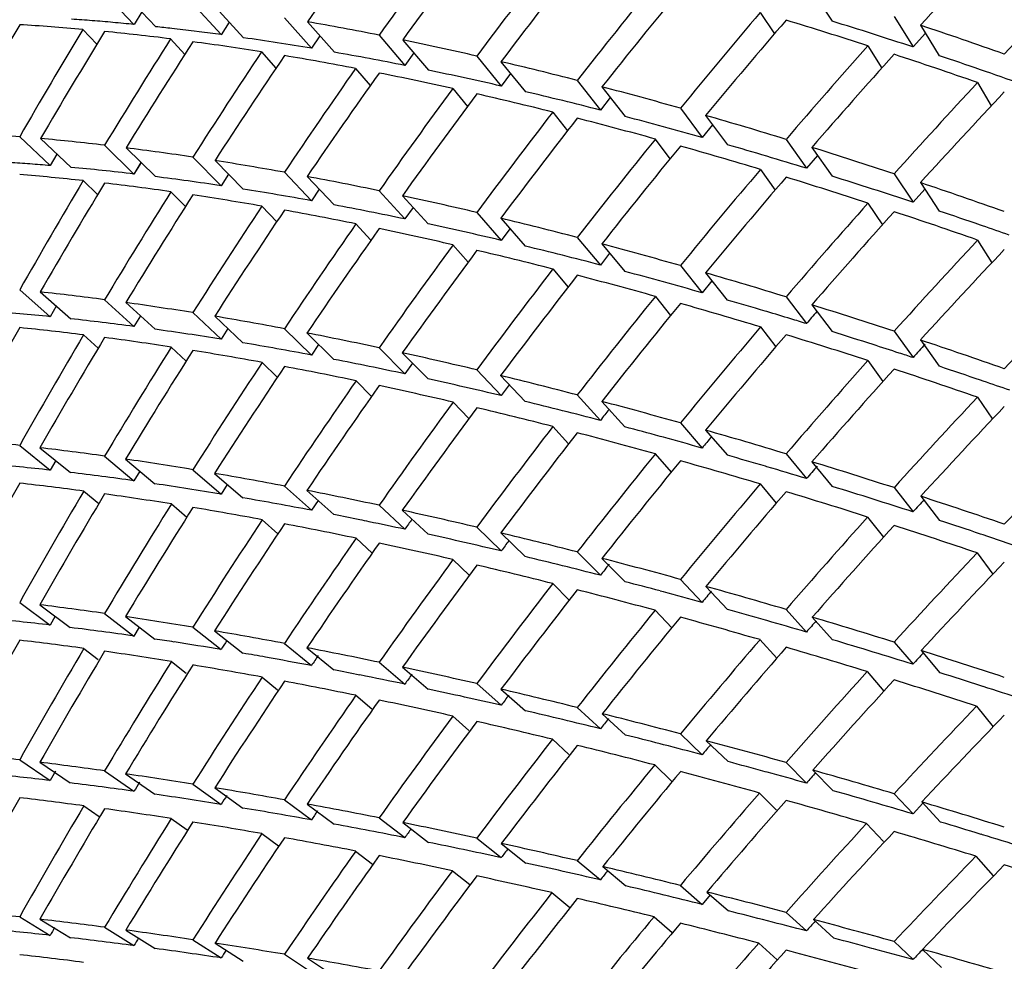
# Model space of a CAD drawing. Units: millimetres. Extents: x -2199 to -242, y -593 to 740.
# Drawn here: x -1708 to -1706, y 36 to 38 of the extents above; entities that cross this region are included whole.
import ezdxf

# ---------------------------------------------------------------- set-up
doc = ezdxf.new("R2010")
doc.units = ezdxf.units.MM
doc.header["$LTSCALE"] = 16.335
doc.layers.get('0').update_dxf_attribs({"linetype": 'CONTINUOUS'})
doc.layers.add('02___PRT_ALL_AXES', color=7, linetype='CONTINUOUS')

msp = doc.modelspace()

# ---------------------------------------------------------------- linework, layer by layer
at = {"linetype": 'Continuous'}
for p, q in [((-1707.7523, 38.5548), (-1707.6816, 38.4808)), ((-1707.6995, 38.5494), (-1707.6287, 38.4753)), ((-1706.0514, 38.5629), (-1706.0025, 38.4885)), ((-1707.54, 38.53), (-1707.4721, 38.4563)), ((-1707.4858, 38.5225), (-1707.4179, 38.4488)), ((-1707.6629, 38.511), (-1707.6815, 38.4807)), ((-1707.3199, 38.4967), (-1707.2549, 38.4235)), ((-1706.1756, 38.5096), (-1706.1418, 38.4581)), ((-1705.8539, 38.4999), (-1705.8085, 38.4266)), ((-1707.4526, 38.4864), (-1707.4721, 38.4562)), ((-1707.2644, 38.4872), (-1707.1994, 38.4139)), ((-1705.7906, 38.4789), (-1705.7452, 38.4056)), ((-1707.8046, 38.4688), (-1707.7709, 38.4335)), ((-1707.5249, 38.4632), (-1707.5369, 38.4646)), ((-1707.2345, 38.4535), (-1707.2549, 38.4235)), ((-1707.0922, 38.4549), (-1707.0303, 38.3822)), ((-1705.7787, 38.4596), (-1705.8085, 38.4266)), ((-1707.5937, 38.4461), (-1707.5594, 38.4088)), ((-1707.0354, 38.4434), (-1706.9735, 38.3707)), ((-1705.917, 38.4295), (-1705.8837, 38.3758)), ((-1707.3749, 38.4148), (-1707.3402, 38.3756)), ((-1707.0089, 38.4123), (-1707.0303, 38.3822)), ((-1706.8574, 38.4047), (-1706.7986, 38.3327)), ((-1706.7993, 38.3913), (-1706.7405, 38.3192)), ((-1707.1486, 38.375), (-1707.1135, 38.3338)), ((-1706.7761, 38.3628), (-1706.7986, 38.3327)), ((-1706.6158, 38.3462), (-1706.5602, 38.275)), ((-1706.5564, 38.3308), (-1706.5008, 38.2596)), ((-1705.6531, 38.341), (-1705.6205, 38.2848)), ((-1706.9151, 38.3268), (-1706.8798, 38.2836)), ((-1706.5365, 38.3053), (-1706.5602, 38.275)), ((-1706.6748, 38.2702), (-1706.6394, 38.2249)), ((-1706.3678, 38.2795), (-1706.3155, 38.2091)), ((-1706.3071, 38.2622), (-1706.2549, 38.1918)), ((-1706.2904, 38.2397), (-1706.3155, 38.2091)), ((-1707.9564, 38.211), (-1707.883, 38.1416)), ((-1707.9063, 38.2067), (-1707.8329, 38.1372)), ((-1707.7523, 38.1905), (-1707.6816, 38.1213)), ((-1706.4281, 38.2054), (-1706.3928, 38.1578)), ((-1706.1137, 38.2046), (-1706.0648, 38.1352)), ((-1707.8669, 38.1694), (-1707.8829, 38.1415)), ((-1707.7006, 38.1842), (-1707.6299, 38.115)), ((-1706.0382, 38.1661), (-1706.0648, 38.1352)), ((-1706.0518, 38.1854), (-1706.0029, 38.116)), ((-1707.6648, 38.149), (-1707.6816, 38.1213)), ((-1707.6647, 38.149), (-1707.6816, 38.1213)), ((-1707.54, 38.162), (-1707.4721, 38.0932)), ((-1707.4868, 38.1537), (-1707.419, 38.085)), ((-1707.4544, 38.1209), (-1707.4721, 38.0932)), ((-1707.3199, 38.1255), (-1707.2549, 38.0571)), ((-1706.1753, 38.1324), (-1706.1402, 38.0826)), ((-1705.8539, 38.1216), (-1705.8085, 38.0534)), ((-1707.8035, 38.1054), (-1707.7691, 38.0717)), ((-1707.2652, 38.1154), (-1707.2003, 38.0471)), ((-1705.7908, 38.1006), (-1705.7454, 38.0323)), ((-1707.5927, 38.0788), (-1707.5577, 38.0432)), ((-1707.2363, 38.0849), (-1707.2549, 38.0571)), ((-1707.0922, 38.0811), (-1707.0303, 38.0133)), ((-1707.0361, 38.0691), (-1706.9742, 38.0014)), ((-1705.7803, 38.0847), (-1705.8085, 38.0534)), ((-1705.9168, 38.0514), (-1705.8821, 37.9992)), ((-1707.3741, 38.0441), (-1707.3385, 38.0067)), ((-1707.0106, 38.0412), (-1707.0303, 38.0133)), ((-1706.8574, 38.0288), (-1706.7986, 37.9618)), ((-1707.1479, 38.0016), (-1707.1119, 37.9621)), ((-1706.7998, 38.0151), (-1706.741, 37.9481)), ((-1705.6411, 37.9967), (-1705.6464, 37.9985)), ((-1706.7777, 37.9899), (-1706.7986, 37.9618)), ((-1706.9146, 37.9512), (-1706.8782, 37.9097)), ((-1706.6158, 37.9688), (-1706.5602, 37.9026)), ((-1706.5568, 37.9533), (-1706.5012, 37.8871)), ((-1705.6531, 37.9625), (-1705.619, 37.9079)), ((-1706.5381, 37.931), (-1706.5602, 37.9026)), ((-1706.6744, 37.8931), (-1706.6378, 37.8494)), ((-1706.3678, 37.9012), (-1706.3155, 37.8359)), ((-1706.3073, 37.8838), (-1706.255, 37.8185)), ((-1706.2919, 37.8647), (-1706.3155, 37.8359)), ((-1707.9564, 37.843), (-1707.883, 37.7784)), ((-1707.9072, 37.8378), (-1707.8338, 37.7733)), ((-1707.7523, 37.8192), (-1707.6816, 37.755)), ((-1707.7015, 37.8123), (-1707.6307, 37.7481)), ((-1706.4279, 37.8272), (-1706.3912, 37.7814)), ((-1706.1137, 37.826), (-1706.0648, 37.7617)), ((-1707.8685, 37.8038), (-1707.883, 37.7784)), ((-1707.8684, 37.8037), (-1707.883, 37.7784)), ((-1707.54, 37.7881), (-1707.4721, 37.7243)), ((-1706.1602, 37.7906), (-1706.1641, 37.7918)), ((-1706.0518, 37.8068), (-1706.0029, 37.7425)), ((-1707.6663, 37.7804), (-1707.6816, 37.755)), ((-1707.4875, 37.7794), (-1707.4196, 37.7156)), ((-1707.456, 37.7498), (-1707.4721, 37.7243)), ((-1707.3199, 37.7495), (-1707.2549, 37.6862)), ((-1707.2657, 37.7392), (-1707.2008, 37.6759)), ((-1706.1753, 37.7539), (-1706.1387, 37.7058)), ((-1705.8539, 37.7434), (-1705.8085, 37.6802)), ((-1707.8027, 37.7348), (-1707.7675, 37.7028)), ((-1705.7906, 37.7224), (-1705.7452, 37.6592)), ((-1707.5921, 37.7054), (-1707.5561, 37.6716)), ((-1707.2378, 37.7119), (-1707.2549, 37.6862)), ((-1707.0922, 37.7037), (-1707.0303, 37.641)), ((-1707.0364, 37.6916), (-1706.9745, 37.6289)), ((-1707.3736, 37.6686), (-1707.337, 37.6329)), ((-1707.0121, 37.6669), (-1707.0303, 37.641)), ((-1705.917, 37.6731), (-1705.8807, 37.6226)), ((-1706.8574, 37.6506), (-1706.7986, 37.5886)), ((-1707.1476, 37.6245), (-1707.1104, 37.5868)), ((-1706.8, 37.6368), (-1706.7412, 37.5748)), ((-1705.6401, 37.6236), (-1705.6464, 37.6258)), ((-1706.7792, 37.6148), (-1706.7986, 37.5886)), ((-1706.9144, 37.5731), (-1706.8768, 37.5334)), ((-1706.6158, 37.5903), (-1706.5602, 37.5291)), ((-1706.5568, 37.5748), (-1706.5012, 37.5136)), ((-1705.6535, 37.585), (-1705.6177, 37.532)), ((-1706.6744, 37.5145), (-1706.6365, 37.4727)), ((-1706.3678, 37.523), (-1706.3155, 37.4627)), ((-1706.3071, 37.5057), (-1706.2549, 37.4454)), ((-1706.4087, 37.4886), (-1706.4168, 37.4908)), ((-1707.9564, 37.4691), (-1707.883, 37.4095)), ((-1707.9079, 37.4635), (-1707.8344, 37.4039)), ((-1707.8699, 37.4327), (-1707.883, 37.4095)), ((-1707.8698, 37.4326), (-1707.883, 37.4095)), ((-1707.7523, 37.4433), (-1707.6816, 37.3841)), ((-1707.7019, 37.4361), (-1707.6312, 37.3769)), ((-1706.4281, 37.4489), (-1706.3899, 37.4049)), ((-1706.1137, 37.4487), (-1706.0648, 37.3894)), ((-1707.6677, 37.4074), (-1707.6816, 37.3841)), ((-1707.54, 37.4107), (-1707.4721, 37.3519)), ((-1706.1601, 37.4178), (-1706.1633, 37.4188)), ((-1706.0514, 37.4297), (-1706.0025, 37.3704)), ((-1707.4878, 37.4019), (-1707.4199, 37.3431)), ((-1707.8022, 37.3592), (-1707.7662, 37.3291)), ((-1707.4573, 37.3754), (-1707.4721, 37.3519)), ((-1707.3199, 37.3713), (-1707.2549, 37.313)), ((-1707.2659, 37.3608), (-1707.2009, 37.3026)), ((-1706.1756, 37.3763), (-1706.1374, 37.33)), ((-1705.8539, 37.3675), (-1705.8085, 37.3093)), ((-1707.2391, 37.3368), (-1707.2549, 37.313)), ((-1705.79, 37.3467), (-1705.7446, 37.2885)), ((-1707.5918, 37.3283), (-1707.5548, 37.2963)), ((-1707.0922, 37.3251), (-1707.0303, 37.2675)), ((-1707.0364, 37.3131), (-1706.9745, 37.2554)), ((-1707.3734, 37.2905), (-1707.3356, 37.2566)), ((-1705.9176, 37.2969), (-1705.8796, 37.2482)), ((-1706.8574, 37.2723), (-1706.7986, 37.2154)), ((-1707.1476, 37.2459), (-1707.1091, 37.2101)), ((-1706.7998, 37.2586), (-1706.741, 37.2017)), ((-1705.6398, 37.2539), (-1705.6461, 37.256)), ((-1706.9146, 37.1948), (-1706.8755, 37.1569)), ((-1706.6158, 37.2129), (-1706.5602, 37.1568)), ((-1706.5564, 37.1976), (-1706.5008, 37.1415)), ((-1705.6543, 37.2108), (-1705.6166, 37.1595)), ((-1706.3678, 37.1471), (-1706.3155, 37.0918)), ((-1706.6748, 37.137), (-1706.6352, 37.097)), ((-1706.3065, 37.1301), (-1706.2543, 37.0748)), ((-1706.4085, 37.117), (-1706.4164, 37.1191)), ((-1707.9564, 37.0917), (-1707.883, 37.0372)), ((-1707.9082, 37.0859), (-1707.8347, 37.0314)), ((-1706.1137, 37.0748), (-1706.0648, 37.0205)), ((-1707.8711, 37.0583), (-1707.883, 37.0372)), ((-1707.7523, 37.0651), (-1707.6816, 37.0109)), ((-1707.7021, 37.0577), (-1707.6314, 37.0036)), ((-1706.4286, 37.0728), (-1706.3887, 37.0306)), ((-1706.0506, 37.0561), (-1706.0017, 37.0018)), ((-1707.6688, 37.0323), (-1707.6816, 37.0109)), ((-1707.54, 37.0322), (-1707.4721, 36.9784)), ((-1706.1598, 37.0481), (-1706.1631, 37.049)), ((-1707.4878, 37.0233), (-1707.4199, 36.9696)), ((-1707.8021, 36.9811), (-1707.7674, 36.9545)), ((-1707.3199, 36.9931), (-1707.2549, 36.9398)), ((-1707.2657, 36.9827), (-1707.2008, 36.9295)), ((-1706.1764, 37.0022), (-1706.1363, 36.9576)), ((-1705.8539, 36.9962), (-1705.8085, 36.943)), ((-1705.789, 36.9759), (-1705.7436, 36.9226)), ((-1707.5918, 36.9497), (-1707.5558, 36.9213)), ((-1707.0922, 36.9478), (-1707.0303, 36.8952)), ((-1707.0361, 36.9359), (-1706.9742, 36.8833)), ((-1707.3736, 36.9121), (-1707.3366, 36.8818)), ((-1705.9186, 36.9253), (-1705.8785, 36.8783)), ((-1706.8574, 36.8964), (-1706.7986, 36.8445)), ((-1705.6402, 36.8897), (-1705.6456, 36.8914)), ((-1707.1479, 36.8684), (-1707.1099, 36.8361)), ((-1706.7993, 36.883), (-1706.7405, 36.8311)), ((-1706.6158, 36.8391), (-1706.5602, 36.7879)), ((-1705.6555, 36.8423), (-1705.6157, 36.7928)), ((-1706.9151, 36.8186), (-1706.8762, 36.7842)), ((-1706.5557, 36.8241), (-1706.5001, 36.773)), ((-1706.3678, 36.7758), (-1706.3155, 36.7255)), ((-1706.6755, 36.7628), (-1706.6359, 36.7263)), ((-1706.4081, 36.7496), (-1706.4167, 36.7518)), ((-1706.3056, 36.7593), (-1706.2533, 36.709)), ((-1707.9564, 36.7132), (-1707.883, 36.6637)), ((-1707.9082, 36.7074), (-1707.8347, 36.6579)), ((-1706.4296, 36.7011), (-1706.3894, 36.6624)), ((-1706.1137, 36.7067), (-1706.0648, 36.6573)), ((-1707.7523, 36.6868), (-1707.6816, 36.6377)), ((-1707.7019, 36.6796), (-1707.6312, 36.6305)), ((-1706.1593, 36.6835), (-1706.1638, 36.6847)), ((-1706.0494, 36.6886), (-1706.0005, 36.6392)), ((-1707.54, 36.6548), (-1707.4721, 36.6061)), ((-1707.4875, 36.6462), (-1707.4196, 36.5975)), ((-1706.1776, 36.6336), (-1706.1371, 36.5926)), ((-1705.8539, 36.6319), (-1705.8085, 36.5835)), ((-1707.8022, 36.6028), (-1707.7654, 36.5772)), ((-1707.3199, 36.6171), (-1707.2549, 36.5689)), ((-1707.2652, 36.6071), (-1707.2003, 36.5589)), ((-1705.7845, 36.6093), (-1705.8085, 36.5835)), ((-1705.7875, 36.6121), (-1705.7421, 36.5637)), ((-1707.5921, 36.5722), (-1707.5538, 36.5447)), ((-1707.0922, 36.5739), (-1707.0303, 36.5263)), ((-1707.0354, 36.5625), (-1706.9735, 36.5149)), ((-1705.92, 36.5604), (-1705.8794, 36.5171)), ((-1707.3741, 36.5359), (-1707.3345, 36.5065)), ((-1705.6414, 36.5332), (-1705.6448, 36.5343)), ((-1706.8574, 36.5252), (-1706.7986, 36.4782)), ((-1706.7984, 36.5123), (-1706.7396, 36.4653)), ((-1707.1486, 36.4941), (-1707.1078, 36.4627)), ((-1706.7986, 36.4782), (-1706.8053, 36.4796)), ((-1706.6158, 36.471), (-1706.5602, 36.4247)), ((-1705.6573, 36.4817), (-1705.6154, 36.4344)), ((-1706.916, 36.4468), (-1706.8741, 36.4133)), ((-1706.5545, 36.4566), (-1706.4989, 36.4104)), ((-1706.6767, 36.3941), (-1706.6338, 36.3584)), ((-1706.3678, 36.4115), (-1706.3155, 36.366)), ((-1706.2962, 36.3889), (-1706.3155, 36.366)), ((-1706.3042, 36.3956), (-1706.2519, 36.3502)), ((-1706.1137, 36.3467), (-1706.0648, 36.3021)), ((-1707.9564, 36.3358), (-1707.883, 36.2914)), ((-1707.9079, 36.3303), (-1707.8344, 36.2858)), ((-1706.431, 36.3361), (-1706.3873, 36.2981)), ((-1706.0477, 36.3293), (-1705.9989, 36.2847)), ((-1707.7523, 36.3109), (-1707.6816, 36.2668)), ((-1707.7015, 36.3041), (-1707.6307, 36.26)), ((-1707.54, 36.2809), (-1707.4721, 36.2372)), ((-1707.4868, 36.2728), (-1707.419, 36.2291)), ((-1706.1793, 36.2729), (-1706.135, 36.2325)), ((-1705.8539, 36.2768), (-1705.8085, 36.2331)), ((-1705.9039, 36.2592), (-1705.9071, 36.26)), ((-1705.7856, 36.2578), (-1705.7402, 36.2141)), ((-1707.3199, 36.2459), (-1707.2549, 36.2026)), ((-1707.2644, 36.2365), (-1707.1994, 36.1932))]:
    msp.add_line(p, q, dxfattribs=at)
for centre, radius, start, end in [((-1708.1923, 33.3481), 5.158, 85.4398, 85.9899), ((-1708.2062, 33.1734), 5.3333, 84.9012, 85.4402), ((-1708.2227, 32.9884), 5.519, 84.3734, 84.9008), ((-1708.2554, 32.6706), 5.8385, 83.46587, 83.8392), ((-1708.2757, 32.4936), 6.0166, 82.94754, 83.46541), ((-1708.3062, 32.2495), 6.2626, 82.34686, 82.83383), ((-1708.3103, 32.9966), 5.1627, 85.7957, 86.3313), ((-1708.3243, 32.8058), 5.354, 85.2719, 85.7953), ((-1710.0253, 25.3253), 13.4084, 70.93882, 71.38556), ((-1710.1227, 25.0433), 13.7068, 70.6318, 70.91557), ((-1709.7366, 25.8176), 12.4957, 73.38762, 73.82218), ((-1709.8236, 25.5258), 12.8003, 73.09882, 73.36949), ((-1709.8656, 25.3874), 12.9449, 72.92557, 73.099), ((-1710.0657, 24.7442), 13.6185, 72.20861, 72.64266), ((-1710.1582, 24.4557), 13.9214, 71.9365, 72.20897), ((-1710.2029, 24.3183), 14.0659, 71.7952, 71.93672), ((-1710.4143, 23.683), 14.7355, 71.12106, 71.52671), ((-1710.5189, 23.377), 15.0589, 70.83659, 71.09617), ((-1709.4633, 26.4023), 11.4993, 75.8443, 76.30718), ((-1709.5588, 26.0243), 11.8892, 75.39182, 75.84363), ((-1709.7451, 25.3181), 12.6195, 74.70757, 75.10456), ((-1709.8579, 24.907), 13.0458, 74.2446, 74.66925), ((-1710.0675, 24.1723), 13.8099, 73.57793, 73.97351), ((-1710.1856, 23.7723), 14.2269, 73.16324, 73.56379), ((-1710.4174, 23.0142), 15.0197, 72.51225, 72.90599), ((-1710.5394, 22.6274), 15.4252, 72.13988, 72.51188), ((-1709.1865, 27.213), 10.2831, 78.51395, 78.86697), ((-1709.2358, 26.9695), 10.5316, 78.38821, 78.51485), ((-1710.7844, 21.874), 16.2175, 71.52801, 71.89464), ((-1709.2884, 26.7152), 10.7912, 77.92164, 78.38654), ((-1709.4518, 25.9637), 11.5603, 77.1813, 77.62613), ((-1710.9157, 21.4816), 16.6313, 71.16767, 71.50473), ((-1709.5443, 25.5576), 11.9767, 76.74691, 77.18055), ((-1709.7294, 24.7825), 12.7737, 76.05445, 76.47034), ((-1709.8328, 24.3667), 13.2022, 75.64768, 76.05381), ((-1710.0314, 23.5994), 13.9947, 75.03002, 75.38758), ((-1710.1514, 23.1519), 14.458, 74.61457, 74.99638), ((-1710.3727, 22.356), 15.2841, 74.013, 74.36803), ((-1710.4968, 21.9235), 15.734, 73.63946, 73.99973), ((-1708.9648, 28.049), 9.0533, 81.23209, 81.53055), ((-1709.039, 27.5721), 9.536, 80.54278, 81.22796), ((-1710.7397, 21.1041), 16.5887, 73.05219, 73.40447), ((-1709.1559, 26.8791), 10.2388, 79.92786, 80.23835), ((-1709.2442, 26.3851), 10.7405, 79.32652, 79.92503), ((-1710.8659, 20.6903), 17.0213, 72.71538, 73.05188), ((-1709.3836, 25.6542), 11.4846, 78.72647, 79.04359), ((-1709.485, 25.1472), 12.0017, 78.19791, 78.72457), ((-1711.1223, 19.8736), 17.8774, 72.16053, 72.4903), ((-1711.2549, 19.462), 18.3098, 71.83623, 72.14251), ((-1709.6682, 24.2826), 12.8855, 77.53429, 77.93203), ((-1709.7671, 23.8358), 13.3431, 77.14566, 77.5336), ((-1709.9631, 22.9879), 14.2134, 76.5235, 76.89543), ((-1710.0719, 22.5343), 14.6799, 76.15953, 76.52293), ((-1710.2802, 21.6981), 15.5416, 75.60611, 75.92317), ((-1710.4052, 21.212), 16.0435, 75.23151, 75.57325), ((-1710.6358, 20.3459), 16.9398, 74.69271, 75.00647), ((-1708.8364, 28.5558), 8.1638, 83.29382, 84.33042), ((-1710.7634, 19.8804), 17.4225, 74.35444, 74.67698), ((-1708.9781, 27.3939), 9.3343, 82.01627, 82.96424), ((-1709.1559, 26.1613), 10.5797, 80.84231, 81.71385), ((-1710.8893, 19.428), 17.892, 73.82384, 74.14291), ((-1711.3198, 17.9538), 19.4278, 73.52007, 73.81582), ((-1709.3696, 24.8659), 11.8925, 79.75749, 80.56279), ((-1709.6181, 23.5169), 13.2642, 78.74975, 79.49732), ((-1711.3396, 17.8653), 19.5182, 73.03625, 73.3346), ((-1711.5594, 17.1714), 20.246, 72.72489, 73.00415), ((-1709.8956, 22.1441), 14.6649, 77.83527, 78.50636), ((-1710.2121, 20.699), 16.1442, 76.92637, 77.57897), ((-1710.5168, 19.404), 17.4745, 76.08852, 76.70741), ((-1710.6323, 18.8963), 17.9951, 75.29652, 75.91143), ((-1708.9031, 27.1624), 9.1858, 83.62415, 84.54404), ((-1709.0529, 25.8671), 10.4897, 82.4886, 83.32971), ((-1711.2583, 16.4817), 20.4895, 74.86071, 75.12627), ((-1709.2384, 24.4972), 11.8721, 81.44411, 82.21735), ((-1711.2646, 16.4828), 20.49, 74.557, 74.83344)]:
    msp.add_arc(centre, radius, start, end, dxfattribs=at)
for centre, major_axis, ratio, start_param, end_param in [((-1702.449, 32.9116), (3.877, 9.7216), 0.660404, 7.494034, 7.523607), ((-1702.449, 33.0025), (4.2528, 9.5273), 0.648421, 7.524109, 7.553682), ((-1702.449, 32.9116), (4.2528, 9.5273), 0.648421, 7.514413, 7.544069), ((-1702.449, 32.9116), (5.4888, 8.6401), 0.591551, 7.536173, 7.565986), ((-1702.449, 33.0025), (4.601, 9.3205), 0.635467, 7.542297, 7.571954), ((-1702.449, 32.9116), (4.601, 9.3205), 0.635467, 7.532684, 7.562409), ((-1702.449, 33.0025), (5.7362, 8.3966), 0.57544, 7.556116, 7.585929), ((-1702.449, 33.0025), (4.9224, 9.1029), 0.621623, 7.558445, 7.588169), ((-1702.449, 32.9116), (4.9224, 9.1029), 0.621623, 7.5489, 7.578675), ((-1702.449, 33.0025), (5.218, 8.8758), 0.606963, 7.572621, 7.602396), ((-1702.449, 32.9116), (2.5837, 10.2105), 0.689575, 7.459557, 7.488914), ((-1702.449, 32.9116), (7.3046, -4.9902), 0.340859, 8.878076, 8.907433), ((-1702.449, 33.0025), (7.3046, -4.9902), 0.340859, 2.467168, 2.496742), ((-1702.449, 32.9116), (5.218, 8.8758), 0.606963, 7.563127, 7.592939), ((-1702.449, 32.9116), (7.2492, -5.3052), 0.362512, 8.594001, 8.623813), ((-1702.449, 33.0025), (7.1526, -5.2345), 0.362512, 8.584543, 8.614191), ((-1702.449, 33.0025), (7.2492, -5.3052), 0.362512, 2.262088, 2.291901), ((-1702.449, 33.0025), (3.0418, 10.0656), 0.681081, 7.496102, 7.525458), ((-1702.449, 32.9116), (3.0418, 10.0656), 0.681081, 7.486188, 7.515662), ((-1702.449, 32.9116), (7.3046, -4.9902), 0.340859, 8.838689, 8.868163), ((-1702.449, 33.0025), (7.2072, -4.9236), 0.340859, 8.789623, 8.818965), ((-1702.449, 33.0025), (3.4732, 9.9018), 0.671323, 7.520594, 7.550068), ((-1702.449, 32.9116), (3.4732, 9.9018), 0.671323, 7.510798, 7.540371), ((-1702.449, 32.9116), (7.3046, -4.9902), 0.340859, 8.799319, 8.828893), ((-1702.449, 33.0025), (7.3046, -4.9902), 0.340859, 2.427898, 2.457555), ((-1702.449, 33.0025), (5.4888, 8.6401), 0.591551, 7.5849, 7.614713), ((-1702.449, 33.0025), (3.877, 9.7216), 0.660404, 7.543, 7.572573), ((-1702.449, 32.9116), (3.877, 9.7216), 0.660404, 7.533304, 7.56296), ((-1702.449, 32.9116), (7.3046, -4.9902), 0.340859, 8.759966, 8.789623), ((-1702.449, 33.0025), (7.2072, -4.9236), 0.340859, 8.750353, 8.779796), ((-1702.449, 32.9116), (5.4888, 8.6401), 0.591551, 7.575443, 7.605277), ((-1702.449, 32.9116), (7.2492, -5.3052), 0.362512, 8.554709, 8.584543), ((-1702.449, 33.0025), (7.1526, -5.2345), 0.362512, 8.545273, 8.574958), ((-1702.449, 33.0025), (7.3046, -4.9902), 0.340859, 2.388628, 2.418352), ((-1702.449, 33.0025), (4.2528, 9.5273), 0.648421, 7.563295, 7.592952), ((-1702.449, 32.9116), (4.2528, 9.5273), 0.648421, 7.553682, 7.583407), ((-1702.449, 32.9116), (7.3046, -4.9902), 0.340859, 8.720629, 8.750353), ((-1702.449, 33.0025), (7.2072, -4.9236), 0.340859, 8.711083, 8.74061), ((-1702.449, 33.0025), (7.3046, -4.9902), 0.340859, 2.349358, 2.379134), ((-1702.449, 33.0025), (5.7362, 8.3966), 0.57544, 7.595364, 7.625198), ((-1702.449, 33.0025), (4.601, 9.3205), 0.635467, 7.5815, 7.611224), ((-1702.449, 32.9116), (4.601, 9.3205), 0.635467, 7.571954, 7.60173), ((-1702.449, 32.9116), (7.3046, -4.9902), 0.340859, 8.681307, 8.711083), ((-1702.449, 33.0025), (7.2072, -4.9236), 0.340859, 8.671813, 8.701409), ((-1702.449, 32.9116), (5.7362, 8.3966), 0.57544, 7.585929, 7.61577), ((-1702.449, 33.0025), (4.9224, 9.1029), 0.621623, 7.597664, 7.627439), ((-1702.449, 33.0025), (7.2072, -4.9236), 0.340859, 8.632544, 8.662191), ((-1702.449, 33.0025), (7.3046, -4.9902), 0.340859, 2.310088, 2.339901), ((-1702.449, 32.9116), (4.9224, 9.1029), 0.621623, 7.588169, 7.617982), ((-1702.449, 32.9116), (7.3046, -4.9902), 0.340859, 8.642001, 8.671813), ((-1702.449, 33.0025), (7.3505, -4.6695), 0.319091, 2.595463, 2.62482), ((-1702.449, 33.0025), (7.3505, -4.6695), 0.319091, 2.556193, 2.585667), ((-1702.449, 33.0025), (5.218, 8.8758), 0.606963, 7.611854, 7.641666), ((-1702.449, 32.9116), (5.218, 8.8758), 0.606963, 7.602396, 7.632231), ((-1702.449, 32.9116), (7.3046, -4.9902), 0.340859, 8.602709, 8.632544), ((-1702.449, 33.0025), (7.2072, -4.9236), 0.340859, 8.593274, 8.622958), ((-1702.449, 33.0025), (7.3505, -4.6695), 0.319091, 2.516923, 2.546497), ((-1702.449, 33.0025), (7.3046, -4.9902), 0.340859, 2.270818, 2.300653), ((-1702.449, 33.0025), (7.3505, -4.6695), 0.319091, 2.477653, 2.50731), ((-1702.449, 32.9116), (7.3505, -4.6695), 0.319091, 8.849075, 8.878648), ((-1702.449, 33.0025), (7.2525, -4.6073), 0.319091, 8.839379, 8.86872), ((-1702.449, 33.0025), (5.4888, 8.6401), 0.591551, 7.624148, 7.653983), ((-1702.449, 33.0025), (3.4732, 9.9018), 0.671323, 7.559764, 7.589337), ((-1702.449, 32.9116), (3.4732, 9.9018), 0.671323, 7.550068, 7.579724), ((-1702.449, 32.9116), (7.3505, -4.6695), 0.319091, 8.809722, 8.839379), ((-1702.449, 33.0025), (7.2525, -4.6073), 0.319091, 8.800109, 8.829551), ((-1702.449, 33.0025), (7.3505, -4.6695), 0.319091, 2.438384, 2.468108), ((-1702.449, 32.9116), (5.4888, 8.6401), 0.591551, 7.614713, 7.644555), ((-1702.449, 32.9116), (7.3046, -4.9902), 0.340859, 8.563432, 8.593274), ((-1702.449, 33.0025), (7.2072, -4.9236), 0.340859, 8.554004, 8.583711), ((-1702.449, 33.0025), (7.3046, -4.9902), 0.340859, 2.231548, 2.26139), ((-1702.449, 33.0025), (3.877, 9.7216), 0.660404, 7.582186, 7.611843), ((-1702.449, 32.9116), (3.877, 9.7216), 0.660404, 7.572573, 7.602298), ((-1702.449, 32.9116), (7.3505, -4.6695), 0.319091, 8.770385, 8.800109), ((-1702.449, 33.0025), (7.2525, -4.6073), 0.319091, 8.760839, 8.790366), ((-1702.449, 33.0025), (7.3505, -4.6695), 0.319091, 2.399114, 2.42889), ((-1702.449, 33.0025), (7.2525, -4.6073), 0.319091, 8.721569, 8.751164), ((-1702.449, 33.0025), (5.7362, 8.3966), 0.57544, 7.634627, 7.664468), ((-1702.449, 33.0025), (4.2528, 9.5273), 0.648421, 7.602498, 7.632222), ((-1702.449, 32.9116), (4.2528, 9.5273), 0.648421, 7.592952, 7.622728), ((-1702.449, 32.9116), (7.3505, -4.6695), 0.319091, 8.731063, 8.760839), ((-1702.449, 32.9116), (5.7362, 8.3966), 0.57544, 7.625198, 7.655033), ((-1702.449, 32.9116), (7.3046, -4.9902), 0.340859, 8.524169, 8.554004), ((-1702.449, 33.0025), (4.601, 9.3205), 0.635467, 7.620718, 7.650494), ((-1702.449, 33.0025), (7.2525, -4.6073), 0.319091, 8.682299, 8.711947), ((-1702.449, 33.0025), (7.3505, -4.6695), 0.319091, 2.359844, 2.389656), ((-1702.449, 32.9116), (4.601, 9.3205), 0.635467, 7.611224, 7.641037), ((-1702.449, 32.9116), (7.3505, -4.6695), 0.319091, 8.691756, 8.721569), ((-1702.449, 33.0025), (4.9224, 9.1029), 0.621623, 7.636897, 7.666709), ((-1702.449, 33.0025), (7.3505, -4.6695), 0.319091, 2.320574, 2.350408), ((-1702.449, 33.0025), (5.9614, 8.146), 0.558677, 7.643364, 7.673199), ((-1702.449, 32.9116), (4.9224, 9.1029), 0.621623, 7.627439, 7.657274), ((-1702.449, 32.9116), (7.3505, -4.6695), 0.319091, 8.652465, 8.682299), ((-1702.449, 33.0025), (7.2525, -4.6073), 0.319091, 8.643029, 8.672714), ((-1702.449, 32.9116), (5.9614, 8.146), 0.558677, 7.633929, 7.663741), ((-1702.449, 33.0025), (5.218, 8.8758), 0.606963, 7.651102, 7.680936), ((-1702.449, 33.0025), (7.2525, -4.6073), 0.319091, 8.603759, 8.633466), ((-1702.449, 33.0025), (7.3505, -4.6695), 0.319091, 2.281304, 2.311146), ((-1702.449, 32.9116), (5.218, 8.8758), 0.606963, 7.641666, 7.671508), ((-1702.449, 32.9116), (7.3505, -4.6695), 0.319091, 8.613187, 8.643029), ((-1702.449, 33.0025), (6.1657, 7.8885), 0.541302, 7.65043, 7.680242), ((-1702.449, 33.0025), (7.388, -4.3433), 0.297326, 2.52924, 2.558897), ((-1702.449, 33.0025), (7.388, -4.3433), 0.297326, 2.48997, 2.519694), ((-1702.449, 33.0025), (5.4888, 8.6401), 0.591551, 7.663411, 7.693253), ((-1702.449, 32.9116), (5.4888, 8.6401), 0.591551, 7.653983, 7.683817), ((-1702.449, 32.9116), (7.3505, -4.6695), 0.319091, 8.573925, 8.603759), ((-1702.449, 33.0025), (7.2895, -4.2854), 0.297326, 8.851695, 8.881138), ((-1702.449, 33.0025), (5.6597, 8.2847), 0.57544, 7.660579, 7.664468), ((-1702.449, 33.0025), (7.3505, -4.6695), 0.319091, 2.242034, 2.271868), ((-1702.449, 33.0025), (7.2895, -4.2854), 0.297326, 8.812425, 8.841952), ((-1702.449, 33.0025), (7.388, -4.3433), 0.297326, 2.4507, 2.480476), ((-1702.449, 32.9116), (3.4732, 9.9018), 0.671323, 7.589337, 7.619062), ((-1702.449, 32.9116), (7.388, -4.3433), 0.297326, 8.821971, 8.851695), ((-1702.449, 33.0025), (7.2895, -4.2854), 0.297326, 8.773155, 8.80275), ((-1702.449, 33.0025), (7.388, -4.3433), 0.297326, 2.41143, 2.441243), ((-1702.449, 33.0025), (5.7362, 8.3966), 0.57544, 7.673904, 7.703738), ((-1702.449, 33.0025), (3.877, 9.7216), 0.660404, 7.621389, 7.651113), ((-1702.449, 32.9116), (3.877, 9.7216), 0.660404, 7.611843, 7.641619), ((-1702.449, 32.9116), (7.388, -4.3433), 0.297326, 8.782649, 8.812425), ((-1702.449, 33.0025), (7.2895, -4.2854), 0.297326, 8.733885, 8.763533), ((-1702.449, 32.9116), (5.7362, 8.3966), 0.57544, 7.664468, 7.694281), ((-1702.449, 32.9116), (7.3505, -4.6695), 0.319091, 8.534677, 8.564489), ((-1702.449, 33.0025), (7.3505, -4.6695), 0.319091, 2.202764, 2.232577), ((-1702.449, 33.0025), (4.2528, 9.5273), 0.648421, 7.641716, 7.671492), ((-1702.449, 32.9116), (4.2528, 9.5273), 0.648421, 7.632222, 7.662035), ((-1702.449, 32.9116), (7.388, -4.3433), 0.297326, 8.743343, 8.773155), ((-1702.449, 33.0025), (7.388, -4.3433), 0.297326, 2.37216, 2.401995), ((-1702.449, 33.0025), (5.882, 8.0373), 0.558677, 7.668795, 7.673199), ((-1702.449, 33.0025), (4.601, 9.3205), 0.635467, 7.659952, 7.689764), ((-1702.449, 33.0025), (7.2895, -4.2854), 0.297326, 8.694615, 8.7243), ((-1702.449, 33.0025), (5.9614, 8.146), 0.558677, 7.682656, 7.712469), ((-1702.449, 32.9116), (4.601, 9.3205), 0.635467, 7.650494, 7.680329), ((-1702.449, 32.9116), (7.388, -4.3433), 0.297326, 8.704051, 8.733885), ((-1702.449, 32.9116), (5.9614, 8.146), 0.558677, 7.673199, 7.702975), ((-1702.449, 32.9116), (7.3505, -4.6695), 0.319091, 8.495443, 8.525219), ((-1702.449, 33.0025), (4.9224, 9.1029), 0.621623, 7.676145, 7.705979), ((-1702.449, 33.0025), (7.2895, -4.2854), 0.297326, 8.655346, 8.685052), ((-1702.449, 33.0025), (7.388, -4.3433), 0.297326, 2.33289, 2.362732), ((-1702.449, 32.9116), (4.9224, 9.1029), 0.621623, 7.666709, 7.696551), ((-1702.449, 32.9116), (7.388, -4.3433), 0.297326, 8.664774, 8.694615), ((-1702.449, 33.0025), (5.218, 8.8758), 0.606963, 7.690364, 7.720206), ((-1702.449, 33.0025), (7.388, -4.3433), 0.297326, 2.29362, 2.323455), ((-1702.449, 33.0025), (6.1657, 7.8885), 0.541302, 7.689737, 7.719512), ((-1702.449, 32.9116), (5.218, 8.8758), 0.606963, 7.680936, 7.710771), ((-1702.449, 32.9116), (7.388, -4.3433), 0.297326, 8.625511, 8.655346), ((-1702.449, 33.0025), (5.4156, 8.5249), 0.591551, 7.689883, 7.693253), ((-1702.449, 32.9116), (6.1657, 7.8885), 0.541302, 7.680242, 7.709967), ((-1702.449, 33.0025), (5.4888, 8.6401), 0.591551, 7.702688, 7.732523), ((-1702.449, 33.0025), (7.388, -4.3433), 0.297326, 2.254351, 2.284163), ((-1702.449, 33.0025), (7.418, -4.0113), 0.275714, 2.543467, 2.573191), ((-1702.449, 32.9116), (5.4888, 8.6401), 0.591551, 7.693253, 7.723065), ((-1702.449, 32.9116), (7.388, -4.3433), 0.297326, 8.586263, 8.616076), ((-1702.449, 33.0025), (5.6597, 8.2847), 0.57544, 7.70022, 7.703738), ((-1702.449, 33.0025), (6.3503, 7.6247), 0.523349, 7.695204, 7.724928), ((-1702.449, 33.0025), (7.418, -4.0113), 0.275714, 2.504197, 2.533973), ((-1702.449, 33.0025), (7.418, -4.0113), 0.275714, 2.464927, 2.49474), ((-1702.449, 33.0025), (5.7362, 8.3966), 0.57544, 7.713196, 7.743008), ((-1702.449, 32.9116), (5.7362, 8.3966), 0.57544, 7.703738, 7.733514), ((-1702.449, 32.9116), (7.388, -4.3433), 0.297326, 8.54703, 8.576806), ((-1702.449, 33.0025), (7.3191, -3.9578), 0.275714, 8.826652, 8.856247), ((-1702.449, 33.0025), (5.882, 8.0373), 0.558677, 7.708499, 7.712469), ((-1702.449, 33.0025), (7.388, -4.3433), 0.297326, 2.215081, 2.244856), ((-1702.449, 33.0025), (7.3191, -3.9578), 0.275714, 8.787382, 8.81703), ((-1702.449, 33.0025), (7.418, -4.0113), 0.275714, 2.425657, 2.455492), ((-1702.449, 32.9116), (3.877, 9.7216), 0.660404, 7.651113, 7.680926), ((-1702.449, 32.9116), (7.418, -4.0113), 0.275714, 2.513654, 2.543467), ((-1702.449, 33.0025), (4.2528, 9.5273), 0.648421, 7.68095, 7.710762), ((-1702.449, 33.0025), (7.3191, -3.9578), 0.275714, 8.748112, 8.777797), ((-1702.449, 33.0025), (7.418, -4.0113), 0.275714, 2.386387, 2.416229), ((-1702.449, 33.0025), (5.9614, 8.146), 0.558677, 7.721963, 7.751739), ((-1702.449, 32.9116), (4.2528, 9.5273), 0.648421, 7.671492, 7.701327), ((-1702.449, 32.9116), (7.418, -4.0113), 0.275714, 8.757548, 8.787382), ((-1702.449, 33.0025), (7.3191, -3.9578), 0.275714, 8.708842, 8.738549), ((-1702.449, 32.9116), (5.9614, 8.146), 0.558677, 7.712469, 7.742193), ((-1702.449, 32.9116), (7.388, -4.3433), 0.297326, 8.507812, 8.537536), ((-1702.449, 33.0025), (6.0835, 7.7834), 0.541302, 7.715417, 7.719512), ((-1702.449, 33.0025), (7.388, -4.3433), 0.297326, 2.175811, 2.205535), ((-1702.449, 33.0025), (4.601, 9.3205), 0.635467, 7.6992, 7.729034), ((-1702.449, 32.9116), (4.601, 9.3205), 0.635467, 7.689764, 7.719606), ((-1702.449, 32.9116), (7.418, -4.0113), 0.275714, 8.718271, 8.748112), ((-1702.449, 33.0025), (7.418, -4.0113), 0.275714, 2.347117, 2.376952), ((-1702.449, 33.0025), (4.9224, 9.1029), 0.621623, 7.715407, 7.745249), ((-1702.449, 33.0025), (5.1484, 8.7575), 0.606963, 7.717292, 7.720206), ((-1702.449, 33.0025), (6.1657, 7.8885), 0.541302, 7.729058, 7.758782), ((-1702.449, 32.9116), (4.9224, 9.1029), 0.621623, 7.705979, 7.735814), ((-1702.449, 32.9116), (7.418, -4.0113), 0.275714, 8.679008, 8.708842), ((-1702.449, 32.9116), (6.1657, 7.8885), 0.541302, 7.719512, 7.749169), ((-1702.449, 32.9116), (7.388, -4.3433), 0.297326, 8.468609, 8.498266), ((-1702.449, 33.0025), (5.218, 8.8758), 0.606963, 7.729642, 7.759476), ((-1702.449, 33.0025), (7.418, -4.0113), 0.275714, 2.307847, 2.33766), ((-1702.449, 32.9116), (5.218, 8.8758), 0.606963, 7.720206, 7.750019), ((-1702.449, 32.9116), (7.418, -4.0113), 0.275714, 8.63976, 8.669573), ((-1702.449, 33.0025), (5.4156, 8.5249), 0.591551, 7.72949, 7.732523), ((-1702.449, 33.0025), (5.4888, 8.6401), 0.591551, 7.74198, 7.771793), ((-1702.449, 33.0025), (7.418, -4.0113), 0.275714, 2.268577, 2.298353), ((-1702.449, 33.0025), (6.3503, 7.6247), 0.523349, 7.734541, 7.764198), ((-1702.449, 32.9116), (5.4888, 8.6401), 0.591551, 7.732523, 7.762299), ((-1702.449, 32.9116), (7.418, -4.0113), 0.275714, 8.600527, 8.630303), ((-1702.449, 33.0025), (5.6597, 8.2847), 0.57544, 7.739559, 7.743008), ((-1702.449, 32.9116), (6.3503, 7.6247), 0.523349, 7.724928, 7.754502), ((-1702.449, 33.0025), (5.7362, 8.3966), 0.57544, 7.752502, 7.782278), ((-1702.449, 32.9116), (5.7362, 8.3966), 0.57544, 7.743008, 7.772732), ((-1702.449, 32.9116), (7.418, -4.0113), 0.275714, 8.561309, 8.591033), ((-1702.449, 33.0025), (7.418, -4.0113), 0.275714, 2.229308, 2.259032), ((-1702.449, 33.0025), (5.882, 8.0373), 0.558677, 7.74819, 7.751739), ((-1702.449, 33.0025), (7.4415, -3.6735), 0.254436, 2.481142, 2.510977), ((-1702.449, 33.0025), (7.3423, -3.6245), 0.254436, 2.520412, 2.550097), ((-1702.449, 33.0025), (7.4415, -3.6735), 0.254436, 2.441872, 2.471714), ((-1702.449, 33.0025), (5.9614, 8.146), 0.558677, 7.761284, 7.791008), ((-1702.449, 32.9116), (5.9614, 8.146), 0.558677, 7.751739, 7.781396), ((-1702.449, 32.9116), (7.418, -4.0113), 0.275714, 8.522106, 8.551763), ((-1702.449, 33.0025), (7.418, -4.0113), 0.275714, 2.190038, 2.219695), ((-1702.449, 33.0025), (7.3423, -3.6245), 0.254436, 8.764327, 8.794034), ((-1702.449, 33.0025), (6.0835, 7.7834), 0.541302, 7.755104, 7.758782), ((-1702.449, 33.0025), (7.4415, -3.6735), 0.254436, 2.402602, 2.432437), ((-1702.449, 32.9116), (4.2528, 9.5273), 0.648421, 7.710762, 7.740604), ((-1702.449, 32.9116), (7.4415, -3.6735), 0.254436, 2.49057, 2.520412), ((-1702.449, 33.0025), (4.601, 9.3205), 0.635467, 7.738462, 7.768304), ((-1702.449, 33.0025), (4.8568, 8.9816), 0.621623, 7.742732, 7.745249), ((-1702.449, 33.0025), (7.4415, -3.6735), 0.254436, 2.363332, 2.393145), ((-1702.449, 33.0025), (6.1657, 7.8885), 0.541302, 7.768395, 7.798052), ((-1702.449, 32.9116), (6.1657, 7.8885), 0.541302, 7.758782, 7.788356), ((-1702.449, 32.9116), (7.418, -4.0113), 0.275714, 8.482919, 8.512493), ((-1702.449, 32.9116), (4.601, 9.3205), 0.635467, 7.729034, 7.758868), ((-1702.449, 32.9116), (7.4415, -3.6735), 0.254436, 2.451308, 2.481142), ((-1702.449, 33.0025), (5.1484, 8.7575), 0.606963, 7.756558, 7.759476), ((-1702.449, 33.0025), (6.2657, 7.5231), 0.523349, 7.760359, 7.764198), ((-1702.449, 33.0025), (7.418, -4.0113), 0.275714, 2.150768, 2.180342), ((-1702.449, 33.0025), (4.9224, 9.1029), 0.621623, 7.754685, 7.784519), ((-1702.449, 32.9116), (4.9224, 9.1029), 0.621623, 7.745249, 7.775062), ((-1702.449, 32.9116), (7.4415, -3.6735), 0.254436, 2.41206, 2.441872), ((-1702.449, 33.0025), (7.4415, -3.6735), 0.254436, 2.324062, 2.353838), ((-1702.449, 33.0025), (5.218, 8.8758), 0.606963, 7.768933, 7.798746), ((-1702.449, 33.0025), (5.4156, 8.5249), 0.591551, 7.768827, 7.771793), ((-1702.449, 33.0025), (6.3503, 7.6247), 0.523349, 7.773894, 7.803468), ((-1702.449, 32.9116), (5.218, 8.8758), 0.606963, 7.759476, 7.789252), ((-1702.449, 32.9116), (7.4415, -3.6735), 0.254436, 2.372826, 2.402602), ((-1702.449, 32.9116), (6.3503, 7.6247), 0.523349, 7.764198, 7.793672), ((-1702.449, 32.9116), (7.418, -4.0113), 0.275714, 8.443749, 8.473223), ((-1702.449, 33.0025), (5.4888, 8.6401), 0.591551, 7.781287, 7.811062), ((-1702.449, 33.0025), (7.4415, -3.6735), 0.254436, 2.284793, 2.314517), ((-1702.449, 33.0025), (5.6597, 8.2847), 0.57544, 7.779239, 7.782278), ((-1702.449, 32.9116), (5.4888, 8.6401), 0.591551, 7.771793, 7.801517), ((-1702.449, 32.9116), (7.4415, -3.6735), 0.254436, 2.333608, 2.363332), ((-1702.449, 33.0025), (6.5164, 7.3548), 0.504846, 7.777828, 7.807302), ((-1702.449, 33.0025), (5.7362, 8.3966), 0.57544, 7.791824, 7.821548), ((-1702.449, 33.0025), (7.4415, -3.6735), 0.254436, 2.245523, 2.27518), ((-1702.449, 32.9116), (6.5164, 7.3548), 0.504846, 7.768032, 7.797388), ((-1702.449, 32.9116), (5.7362, 8.3966), 0.57544, 7.782278, 7.811935), ((-1702.449, 32.9116), (7.4415, -3.6735), 0.254436, 2.294406, 2.324062), ((-1702.449, 33.0025), (5.882, 8.0373), 0.558677, 7.787867, 7.791008), ((-1702.449, 33.0025), (5.9614, 8.146), 0.558677, 7.800621, 7.830278), ((-1702.449, 32.9116), (5.9614, 8.146), 0.558677, 7.791008, 7.820582), ((-1702.449, 32.9116), (7.4415, -3.6735), 0.254436, 2.255219, 2.284793), ((-1702.449, 33.0025), (6.0835, 7.7834), 0.541302, 7.794777, 7.798052), ((-1702.449, 33.0025), (7.4415, -3.6735), 0.254436, 2.206253, 2.235827), ((-1702.449, 33.0025), (7.4595, -3.3298), 0.233713, 2.499414, 2.529256), ((-1702.449, 33.0025), (7.4595, -3.3298), 0.233713, 2.460144, 2.489979), ((-1702.449, 33.0025), (6.1657, 7.8885), 0.541302, 7.807748, 7.837322), ((-1702.449, 33.0025), (4.5397, 9.1962), 0.635467, 7.765805, 7.768304), ((-1702.449, 33.0025), (7.4595, -3.3298), 0.233713, 2.420874, 2.450687), ((-1702.449, 32.9116), (6.1657, 7.8885), 0.541302, 7.798052, 7.827526), ((-1702.449, 32.9116), (7.4415, -3.6735), 0.254436, 2.216049, 2.245523), ((-1702.449, 33.0025), (6.2657, 7.5231), 0.523349, 7.800027, 7.803468), ((-1702.449, 33.0025), (7.4415, -3.6735), 0.254436, 2.166983, 2.196457), ((-1702.449, 33.0025), (4.8568, 8.9816), 0.621623, 7.782023, 7.784519), ((-1702.449, 33.0025), (7.4595, -3.3298), 0.233713, 2.381604, 2.41138), ((-1702.449, 33.0025), (5.1484, 8.7575), 0.606963, 7.796228, 7.798746), ((-1702.449, 33.0025), (6.3503, 7.6247), 0.523349, 7.813264, 7.842738), ((-1702.449, 32.9116), (4.601, 9.3205), 0.635467, 7.768304, 7.798116), ((-1702.449, 32.9116), (7.4595, -3.3298), 0.233713, 2.469602, 2.499414), ((-1702.449, 33.0025), (4.9224, 9.1029), 0.621623, 7.793976, 7.823789), ((-1702.449, 33.0025), (7.4595, -3.3298), 0.233713, 2.342334, 2.372059), ((-1702.449, 32.9116), (6.3503, 7.6247), 0.523349, 7.803468, 7.832824), ((-1702.449, 32.9116), (7.4415, -3.6735), 0.254436, 2.176896, 2.206253), ((-1702.449, 33.0025), (7.4415, -3.6735), 0.254436, 2.127713, 2.157069), ((-1702.449, 32.9116), (4.9224, 9.1029), 0.621623, 7.784519, 7.814295), ((-1702.449, 32.9116), (7.4595, -3.3298), 0.233713, 2.430368, 2.460144), ((-1702.449, 33.0025), (5.4156, 8.5249), 0.591551, 7.808496, 7.811062), ((-1702.449, 33.0025), (5.218, 8.8758), 0.606963, 7.80824, 7.838016), ((-1702.449, 32.9116), (5.218, 8.8758), 0.606963, 7.798746, 7.82847), ((-1702.449, 32.9116), (7.4595, -3.3298), 0.233713, 2.39115, 2.420874), ((-1702.449, 33.0025), (7.4595, -3.3298), 0.233713, 2.303065, 2.332721), ((-1702.449, 33.0025), (6.5164, 7.3548), 0.504846, 7.817215, 7.846572), ((-1702.449, 33.0025), (5.4888, 8.6401), 0.591551, 7.820608, 7.850332), ((-1702.449, 33.0025), (5.6597, 8.2847), 0.57544, 1.535721, 1.538363), ((-1702.449, 32.9116), (6.5164, 7.3548), 0.504846, 7.807302, 7.836522), ((-1702.449, 32.9116), (7.4415, -3.6735), 0.254436, 2.137762, 2.166983), ((-1702.449, 32.9116), (5.4888, 8.6401), 0.591551, 7.811062, 7.840719), ((-1702.449, 32.9116), (7.4595, -3.3298), 0.233713, 2.351947, 2.381604), ((-1702.449, 33.0025), (7.4595, -3.3298), 0.233713, 2.263795, 2.293368), ((-1702.449, 33.0025), (5.7362, 8.3966), 0.57544, 1.547976, 1.577633), ((-1702.449, 32.9116), (5.7362, 8.3966), 0.57544, 7.821548, 7.851122), ((-1702.449, 32.9116), (7.4595, -3.3298), 0.233713, 2.312761, 2.342334), ((-1702.449, 33.0025), (5.882, 8.0373), 0.558677, 1.544346, 1.547093), ((-1702.449, 33.0025), (6.665, 7.0789), 0.485824, 7.819638, 7.848858), ((-1702.449, 32.9116), (6.665, 7.0789), 0.485824, 1.526403, 1.555468), ((-1702.449, 32.9116), (7.4415, -3.6735), 0.254436, 2.098648, 2.127713), ((-1702.449, 33.0025), (5.9614, 8.146), 0.558677, 1.556789, 1.586363), ((-1702.449, 33.0025), (6.0835, 7.7834), 0.541302, 1.551252, 1.554137), ((-1702.449, 33.0025), (7.4595, -3.3298), 0.233713, 2.224525, 2.253999), ((-1702.449, 32.9116), (5.9614, 8.146), 0.558677, 7.830278, 7.859752), ((-1702.449, 32.9116), (7.4595, -3.3298), 0.233713, 2.273591, 2.303065), ((-1702.449, 33.0025), (6.1657, 7.8885), 0.541302, 1.563933, 1.593407), ((-1702.449, 33.0025), (7.4595, -3.3298), 0.233713, 2.185255, 2.214611), ((-1702.449, 32.9116), (6.1657, 7.8885), 0.541302, 7.837322, 7.866679), ((-1702.449, 32.9116), (7.4595, -3.3298), 0.233713, 2.234438, 2.263795), ((-1702.449, 33.0025), (7.4729, -2.9802), 0.213804, 2.480523, 2.510336), ((-1702.449, 33.0025), (7.4729, -2.9802), 0.213804, 2.441253, 2.471029), ((-1702.449, 33.0025), (6.3503, 7.6247), 0.523349, 1.569466, 1.598822), ((-1702.449, 32.9116), (6.3503, 7.6247), 0.523349, 7.842738, 7.871958), ((-1702.449, 32.9116), (7.4595, -3.3298), 0.233713, 2.195304, 2.224525), ((-1702.449, 33.0025), (6.4295, 7.2567), 0.504846, 1.560121, 1.563386), ((-1702.449, 33.0025), (7.4595, -3.3298), 0.233713, 2.145985, 2.175205), ((-1702.449, 33.0025), (4.8568, 8.9816), 0.621623, 1.538496, 1.540604), ((-1702.449, 33.0025), (7.4729, -2.9802), 0.213804, 2.401983, 2.431707), ((-1702.449, 33.0025), (5.1484, 8.7575), 0.606963, 1.552701, 1.554831), ((-1702.449, 33.0025), (7.4729, -2.9802), 0.213804, 2.362713, 2.39237), ((-1702.449, 33.0025), (6.5164, 7.3548), 0.504846, 1.573436, 1.602656), ((-1702.449, 33.0025), (5.4156, 8.5249), 0.591551, 1.564968, 1.567147), ((-1702.449, 32.9116), (6.5164, 7.3548), 0.504846, 7.846572, 7.875637), ((-1702.449, 32.9116), (7.4595, -3.3298), 0.233713, 2.15619, 2.185255), ((-1702.449, 33.0025), (6.5762, 6.9846), 0.485824, 1.562159, 1.565673), ((-1702.449, 33.0025), (7.4595, -3.3298), 0.233713, 2.106715, 2.13578), ((-1702.449, 32.9116), (7.4729, -2.9802), 0.213804, 2.450799, 2.480523), ((-1702.449, 33.0025), (7.4729, -2.9802), 0.213804, 2.323443, 2.353017)]:
    msp.add_ellipse(centre, major_axis=major_axis, ratio=ratio, start_param=start_param, end_param=end_param, dxfattribs=at)
msp.add_open_spline([(-1715.7833, 35.9139), (-1715.7833, 36.5836), (-1715.6059, 37.9464), (-1714.8258, 39.8896), (-1713.5687, 41.6698), (-1711.2827, 43.7813), (-1708.3153, 45.247), (-1705.0476, 45.9988), (-1702.449, 46.1939), (-1699.8505, 45.9988), (-1696.5827, 45.247), (-1693.6153, 43.7813), (-1691.3294, 41.6698), (-1690.0722, 39.8896), (-1689.2921, 37.9464), (-1689.1148, 36.5836), (-1689.1148, 35.9139)], degree=3, knots=[0, 0, 0, 0, 0.054218, 0.109834, 0.167943, 0.229159, 0.3603, 0.429601, 0.5, 0.570399, 0.6397, 0.770841, 0.832057, 0.890166, 0.945782, 1, 1, 1, 1], dxfattribs=at)
at = {"layer": '02___PRT_ALL_AXES', "linetype": 'Continuous'}
for points, knots in [([(-1693.949, 37.9708), (-1693.949, 38.184), (-1693.9766, 38.6123), (-1694.0999, 39.2472), (-1694.3041, 39.8696), (-1694.5869, 40.4732), (-1694.9456, 41.0522), (-1695.527, 41.7933), (-1696.4306, 42.628), (-1697.7264, 43.4346), (-1699.199, 44.0324), (-1700.7931, 44.3998), (-1702.449, 44.5237), (-1704.1049, 44.3998), (-1705.699, 44.0324), (-1707.1717, 43.4346), (-1708.4674, 42.628), (-1709.3711, 41.7933), (-1709.9525, 41.0522), (-1710.3111, 40.4732), (-1710.5939, 39.8696), (-1710.7981, 39.2472), (-1710.9215, 38.6123), (-1710.949, 38.184), (-1710.949, 37.9708)], [0, 0, 0, 0, 0.027029, 0.054244, 0.081806, 0.109873, 0.138566, 0.16798, 0.229098, 0.293404, 0.360521, 0.429712, 0.5, 0.570288, 0.639479, 0.706596, 0.770902, 0.83202, 0.861434, 0.890127, 0.918194, 0.945756, 0.972971, 1, 1, 1, 1]), ([(-1695.8955, 38.4412), (-1696.0218, 38.6988), (-1696.3285, 39.2012), (-1696.92, 39.8787), (-1697.637, 40.4792), (-1698.7534, 41.1691), (-1700.0349, 41.639), (-1701.3936, 41.8783), (-1702.449, 41.9394), (-1703.5045, 41.8783), (-1704.8631, 41.639), (-1706.1446, 41.1691), (-1707.2611, 40.4792), (-1707.978, 39.8787), (-1708.5695, 39.2012), (-1708.8763, 38.6988), (-1709.0025, 38.4412)], [0, 0, 0, 0, 0.055253, 0.112687, 0.172505, 0.234682, 0.36479, 0.432077, 0.5, 0.567923, 0.63521, 0.765318, 0.827495, 0.887313, 0.944747, 1, 1, 1, 1])]:
    msp.add_open_spline(points, degree=3, knots=knots, dxfattribs=at)

doc.saveas('drawing.dxf')
